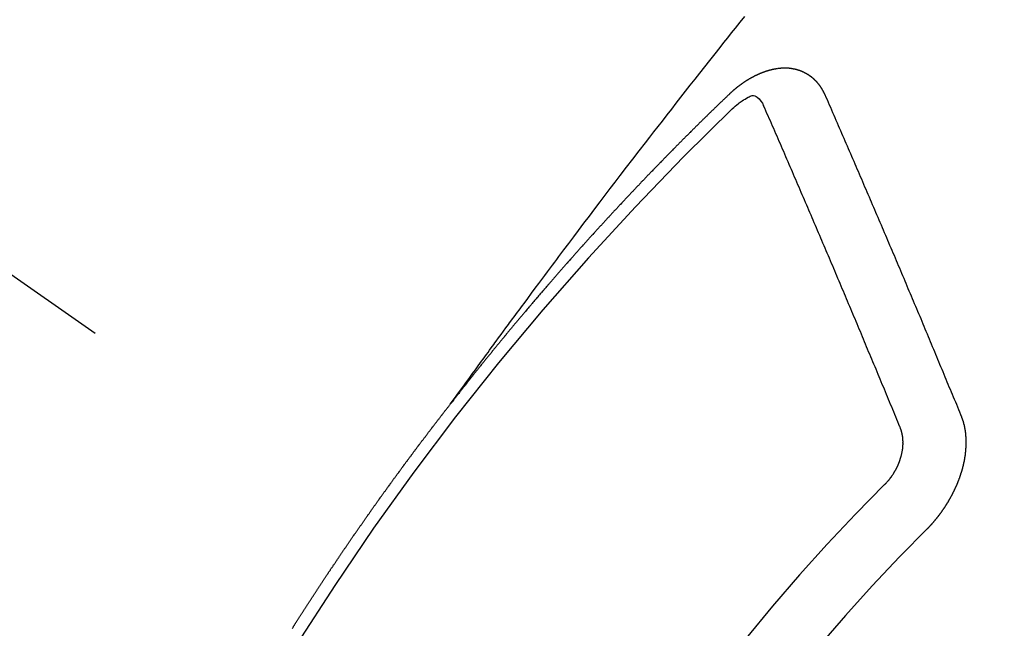
# Model space of a CAD drawing. Extents: x 0 to 26473, y -25 to 8845.
# Drawn here: x 17135 to 17145, y 7144 to 7150 of the extents above; entities that cross this region are included whole.
import ezdxf

# ---------------------------------------------------------------- set-up
doc = ezdxf.new("R2010")
doc.units = 0
doc.header["$LTSCALE"] = 50
doc.header["$MEASUREMENT"] = 0
doc.linetypes.add('CENTER2', pattern=[1.125, 0.75, -0.125, 0.125, -0.125])
doc.linetypes.add('HIDDEN', pattern=[0.375, 0.25, -0.125])
doc.layers.get('0').update_dxf_attribs({"linetype": 'CONTINUOUS'})
doc.layers.get('DEFPOINTS').update_dxf_attribs({"color": 146, "linetype": 'CONTINUOUS'})
for name, color, linetype in [('150-機器', 8, 'CONTINUOUS'), ('160-文字', 254, 'CONTINUOUS'), ('166-寸法B', 11, 'CONTINUOUS')]:
    doc.layers.add(name, color=color, linetype=linetype)
doc.styles.add('KH001', font='txt')
doc.dimstyles.new('KH1xx030', dxfattribs={"dimscale": 30, "dimtxt": 2, "dimasz": 0.6, "dimexe": 0.3, "dimexo": 1.2, "dimgap": 0.5, "dimtad": 3, "dimdec": 1, "dimdsep": 46, "dimlunit": 6, "dimtxsty": 'KH001', "dimblk": 'DOT', "dimcen": 1, "dimdle": 1, "dimclrd": 256, "dimclre": 256, "dimclrt": 256, "dimadec": 0, "dimazin": 0, "dimtfac": 1, "dimtdec": 1, "dimtix": 1, "dimtmove": 2, "dimatfit": 3, "dimldrblk": 'CLOSEDBLANK', "dimfxl": 1, "dimtolj": 1, "dimtzin": 0, "dimlwd": -1, "dimlwe": -1, "dimarcsym": 0})

# ---------------------------------------------------------------- blocks, each defined once
blk = doc.blocks.new('F402_H')
at = {"layer": '150-機器', "color": 13, "linetype": 'CENTER2'}
blk.add_line((0, 0), (244.018, -170.863), dxfattribs=at)
at = {"layer": '150-機器', "color": 13, "linetype": 'HIDDEN'}
for points in [[(218.921, -151.343), (218.966, -151.28), (219.012, -151.217), (219.058, -151.155), (219.103, -151.092), (219.135, -151.049), (219.166, -151.007), (219.197, -150.964), (219.228, -150.921), (219.246, -150.896), (219.264, -150.872), (219.282, -150.847), (219.299, -150.823), (219.317, -150.798), (219.335, -150.774), (219.353, -150.749), (219.37, -150.725), (219.384, -150.707), (219.397, -150.688), (219.411, -150.67), (219.424, -150.652), (219.451, -150.615), (219.478, -150.578), (219.505, -150.541), (219.532, -150.504), (219.545, -150.486), (219.559, -150.468), (219.572, -150.45), (219.586, -150.431), (219.603, -150.407), (219.621, -150.383), (219.639, -150.358), (219.657, -150.334), (219.676, -150.31), (219.694, -150.285), (219.712, -150.261), (219.73, -150.237), (219.771, -150.182), (219.811, -150.127), (219.852, -150.072), (219.892, -150.018), (219.924, -149.975), (219.956, -149.933), (219.988, -149.891), (220.019, -149.848), (220.042, -149.817), (220.066, -149.786), (220.089, -149.755), (220.112, -149.723), (220.165, -149.652), (220.219, -149.58), (220.274, -149.509), (220.328, -149.437), (220.387, -149.359), (220.446, -149.281), (220.506, -149.202), (220.565, -149.124), (220.62, -149.052), (220.675, -148.98), (220.73, -148.908), (220.785, -148.836), (220.854, -148.746), (220.923, -148.656), (220.992, -148.566), (221.061, -148.477), (221.108, -148.417), (221.154, -148.358), (221.2, -148.298), (221.246, -148.239), (221.297, -148.173), (221.348, -148.108), (221.399, -148.042), (221.45, -147.977), (221.501, -147.912), (221.552, -147.846), (221.604, -147.781), (221.655, -147.716), (221.711, -147.645), (221.767, -147.575), (221.823, -147.504), (221.878, -147.433), (221.92, -147.38), (221.962, -147.327), (222.004, -147.274), (222.047, -147.221), (222.098, -147.156), (222.15, -147.092)], [(223.03, -147.952), (223.029, -147.95), (223.028, -147.948), (223.027, -147.946), (223.026, -147.943), (223.024, -147.941), (223.023, -147.939), (223.022, -147.937), (223.021, -147.935), (223.021, -147.932), (223.02, -147.93), (223.018, -147.928), (223.017, -147.926), (223.016, -147.924), (223.014, -147.922), (223.014, -147.919), (223.013, -147.917), (223.012, -147.915), (223.01, -147.913), (223.009, -147.911), (223.008, -147.909), (223.007, -147.907), (223.006, -147.905), (223.005, -147.903), (223.003, -147.9), (223.002, -147.897), (223.001, -147.895), (223, -147.893), (222.999, -147.892), (222.997, -147.889), (222.996, -147.887), (222.995, -147.885), (222.994, -147.883), (222.992, -147.882), (222.991, -147.88), (222.989, -147.877), (222.988, -147.876), (222.987, -147.874), (222.986, -147.872), (222.984, -147.869), (222.983, -147.867), (222.982, -147.866), (222.981, -147.864), (222.98, -147.862), (222.978, -147.859), (222.977, -147.858), (222.975, -147.856), (222.974, -147.854), (222.973, -147.852), (222.971, -147.85), (222.969, -147.849), (222.968, -147.847), (222.967, -147.845), (222.965, -147.842), (222.964, -147.841), (222.963, -147.839), (222.962, -147.837), (222.959, -147.836), (222.958, -147.834), (222.956, -147.832), (222.955, -147.83), (222.954, -147.828), (222.952, -147.827), (222.951, -147.825), (222.949, -147.824), (222.947, -147.821), (222.946, -147.819), (222.945, -147.818), (222.944, -147.816), (222.941, -147.814), (222.94, -147.812), (222.938, -147.811), (222.937, -147.809), (222.935, -147.808), (222.934, -147.806), (222.932, -147.804), (222.931, -147.803), (222.929, -147.801), (222.927, -147.8), (222.926, -147.798), (222.924, -147.797), (222.922, -147.794), (222.921, -147.793), (222.919, -147.792), (222.918, -147.79), (222.916, -147.788), (222.914, -147.787), (222.913, -147.785), (222.911, -147.784), (222.909, -147.782), (222.908, -147.78), (222.906, -147.779), (222.905, -147.778), (222.902, -147.776), (222.901, -147.774), (222.899, -147.773), (222.898, -147.772), (222.895, -147.77), (222.894, -147.768), (222.893, -147.767), (222.891, -147.766), (222.889, -147.764), (222.887, -147.763), (222.885, -147.762), (222.884, -147.76), (222.882, -147.758), (222.88, -147.757), (222.879, -147.756), (222.877, -147.755), (222.874, -147.753), (222.873, -147.752), (222.871, -147.751), (222.869, -147.749), (222.867, -147.748), (222.865, -147.747), (222.864, -147.746), (222.861, -147.744), (222.86, -147.743), (222.858, -147.742), (222.856, -147.741), (222.854, -147.739), (222.852, -147.738), (222.851, -147.737), (222.849, -147.735), (222.847, -147.734), (222.845, -147.732), (222.843, -147.731), (222.842, -147.73), (222.839, -147.729), (222.837, -147.728), (222.835, -147.727), (222.834, -147.726), (222.831, -147.724), (222.83, -147.723), (222.828, -147.723), (222.826, -147.722), (222.823, -147.72), (222.822, -147.719), (222.82, -147.718), (222.818, -147.717), (222.816, -147.715), (222.814, -147.714), (222.812, -147.713), (222.81, -147.713), (222.808, -147.711), (222.806, -147.71), (222.804, -147.71), (222.802, -147.709), (222.8, -147.707), (222.797, -147.707), (222.796, -147.705), (222.794, -147.705), (222.791, -147.703), (222.79, -147.702), (222.787, -147.702), (222.786, -147.701), (222.783, -147.7), (222.781, -147.699), (222.779, -147.698), (222.777, -147.697), (222.776, -147.696), (222.773, -147.695), (222.771, -147.694), (222.769, -147.694), (222.767, -147.693), (222.765, -147.692), (222.762, -147.691), (222.76, -147.69), (222.758, -147.69), (222.756, -147.689), (222.753, -147.688), (222.752, -147.687), (222.75, -147.686), (222.747, -147.686), (222.746, -147.685), (222.743, -147.684), (222.74, -147.684), (222.739, -147.682), (222.737, -147.682), (222.734, -147.682), (222.732, -147.68), (222.73, -147.68), (222.728, -147.679), (222.725, -147.679), (222.724, -147.678), (222.721, -147.678), (222.718, -147.677), (222.716, -147.676), (222.715, -147.675), (222.712, -147.675), (222.71, -147.675), (222.707, -147.674), (222.705, -147.673), (222.703, -147.673), (222.701, -147.672), (222.699, -147.672), (222.697, -147.671), (222.694, -147.67), (222.691, -147.67), (222.689, -147.67), (222.687, -147.669), (222.685, -147.669), (222.683, -147.669), (222.68, -147.668), (222.677, -147.668), (222.675, -147.667), (222.673, -147.667), (222.671, -147.667), (222.669, -147.666), (222.666, -147.666), (222.664, -147.666), (222.662, -147.665), (222.659, -147.664), (222.657, -147.664), (222.655, -147.664), (222.652, -147.663), (222.65, -147.663), (222.648, -147.663), (222.645, -147.663), (222.643, -147.663), (222.641, -147.663), (222.639, -147.662), (222.636, -147.661), (222.633, -147.661), (222.631, -147.661), (222.628, -147.661), (222.626, -147.661), (222.624, -147.66), (222.621, -147.661), (222.619, -147.661), (222.617, -147.66), (222.615, -147.66), (222.612, -147.66), (222.61, -147.66), (222.607, -147.66), (222.605, -147.66), (222.602, -147.66), (222.6, -147.66), (222.597, -147.66), (222.594, -147.659), (222.592, -147.66), (222.589, -147.659), (222.587, -147.659), (222.584, -147.66), (222.582, -147.659), (222.579, -147.66), (222.577, -147.659), (222.574, -147.66), (222.572, -147.66), (222.569, -147.66), (222.567, -147.66), (222.564, -147.66), (222.562, -147.66), (222.559, -147.66), (222.557, -147.66), (222.555, -147.661), (222.553, -147.661), (222.55, -147.661), (222.548, -147.661), (222.545, -147.661), (222.543, -147.662), (222.54, -147.662), (222.538, -147.662), (222.535, -147.663), (222.533, -147.662), (222.53, -147.663), (222.527, -147.663), (222.525, -147.663), (222.522, -147.663), (222.519, -147.664), (222.517, -147.664), (222.515, -147.665), (222.512, -147.665), (222.51, -147.666), (222.507, -147.665), (222.505, -147.666), (222.502, -147.666), (222.499, -147.667), (222.497, -147.666), (222.495, -147.667), (222.492, -147.668), (222.489, -147.668), (222.486, -147.669), (222.484, -147.669), (222.482, -147.669), (222.479, -147.67), (222.477, -147.671), (222.474, -147.671), (222.471, -147.672), (222.468, -147.672), (222.466, -147.673), (222.463, -147.673), (222.461, -147.674), (222.458, -147.675), (222.455, -147.675), (222.453, -147.676), (222.45, -147.676), (222.448, -147.677), (222.445, -147.678), (222.442, -147.678), (222.44, -147.679), (222.438, -147.68), (222.435, -147.68), (222.432, -147.681), (222.429, -147.681), (222.427, -147.682), (222.424, -147.683), (222.422, -147.683), (222.419, -147.684), (222.417, -147.685), (222.414, -147.685), (222.411, -147.686), (222.409, -147.687), (222.406, -147.688), (222.403, -147.689), (222.401, -147.689), (222.399, -147.69), (222.396, -147.691), (222.393, -147.691), (222.39, -147.693), (222.388, -147.694), (222.385, -147.694), (222.383, -147.695), (222.38, -147.696), (222.377, -147.697), (222.375, -147.698), (222.372, -147.698), (222.369, -147.699), (222.367, -147.701), (222.364, -147.701), (222.362, -147.702), (222.359, -147.703), (222.356, -147.704), (222.354, -147.705), (222.351, -147.706), (222.349, -147.708), (222.346, -147.708), (222.343, -147.709), (222.341, -147.71), (222.338, -147.711), (222.336, -147.712), (222.332, -147.713), (222.331, -147.714), (222.328, -147.715), (222.324, -147.716), (222.322, -147.717), (222.319, -147.719), (222.317, -147.72), (222.314, -147.72), (222.312, -147.722), (222.309, -147.722), (222.306, -147.724), (222.304, -147.725), (222.301, -147.727), (222.298, -147.727), (222.296, -147.729), (222.293, -147.73), (222.291, -147.731), (222.288, -147.732), (222.285, -147.734), (222.283, -147.735), (222.28, -147.736), (222.278, -147.737), (222.275, -147.739), (222.273, -147.74), (222.269, -147.741), (222.267, -147.742), (222.264, -147.743), (222.261, -147.745), (222.26, -147.746), (222.256, -147.748), (222.254, -147.749), (222.251, -147.75), (222.249, -147.751), (222.246, -147.753), (222.243, -147.754), (222.241, -147.755), (222.239, -147.757), (222.235, -147.758), (222.233, -147.759), (222.231, -147.761), (222.227, -147.763), (222.225, -147.764), (222.223, -147.766), (222.219, -147.767), (222.218, -147.768), (222.215, -147.77), (222.212, -147.771), (222.21, -147.772), (222.207, -147.774), (222.205, -147.776), (222.201, -147.777), (222.199, -147.778), (222.197, -147.78), (222.193, -147.782), (222.191, -147.783), (222.189, -147.784), (222.186, -147.786), (222.184, -147.788), (222.18, -147.79), (222.178, -147.791), (222.176, -147.792), (222.173, -147.794), (222.17, -147.796), (222.168, -147.798), (222.165, -147.799), (222.163, -147.8), (222.161, -147.802), (222.158, -147.804), (222.155, -147.806), (222.152, -147.807), (222.15, -147.809), (222.147, -147.811), (222.145, -147.812), (222.143, -147.814), (222.14, -147.816), (222.137, -147.817), (222.134, -147.819), (222.132, -147.821), (222.129, -147.823), (222.127, -147.825), (222.124, -147.827), (222.121, -147.829), (222.12, -147.83), (222.117, -147.832), (222.114, -147.833), (222.112, -147.835), (222.109, -147.837), (222.107, -147.839), (222.104, -147.841), (222.102, -147.843), (222.099, -147.845), (222.096, -147.846), (222.093, -147.848), (222.091, -147.85), (222.089, -147.852), (222.087, -147.854), (222.084, -147.856), (222.082, -147.858), (222.079, -147.86), (222.076, -147.862), (222.074, -147.863), (222.071, -147.865), (222.069, -147.867), (222.066, -147.869), (222.064, -147.871), (222.061, -147.874), (222.058, -147.876), (222.056, -147.877), (222.054, -147.88), (222.051, -147.882), (222.049, -147.884), (222.046, -147.886), (222.044, -147.887), (222.041, -147.889), (222.04, -147.892), (222.036, -147.894), (222.034, -147.896), (222.031, -147.898), (222.029, -147.9), (222.027, -147.902), (222.025, -147.904), (222.022, -147.906), (222.019, -147.909), (222.017, -147.911), (222.015, -147.913), (222.012, -147.915), (222.01, -147.917), (222.008, -147.919), (222.005, -147.922), (222.002, -147.924), (222, -147.926), (221.998, -147.928), (221.995, -147.93), (221.992, -147.933), (221.99, -147.935), (221.988, -147.937), (221.986, -147.939), (221.983, -147.941), (221.981, -147.944)], [(221.981, -147.944), (221.974, -147.951), (221.967, -147.957), (221.96, -147.963), (221.954, -147.969), (221.948, -147.976), (221.94, -147.983), (221.934, -147.989), (221.927, -147.995), (221.92, -148.002), (221.913, -148.008), (221.907, -148.015), (221.9, -148.022), (221.893, -148.028), (221.886, -148.034), (221.88, -148.04), (221.873, -148.048), (221.866, -148.054), (221.859, -148.06), (221.853, -148.066), (221.845, -148.073), (221.839, -148.08), (221.833, -148.086), (221.826, -148.093), (221.819, -148.099), (221.812, -148.106), (221.806, -148.113), (221.799, -148.119), (221.792, -148.125), (221.785, -148.132), (221.779, -148.139), (221.772, -148.145), (221.765, -148.151), (221.758, -148.158), (221.752, -148.165), (221.745, -148.171), (221.738, -148.178), (221.732, -148.184), (221.725, -148.191), (221.718, -148.198), (221.711, -148.204), (221.705, -148.211), (221.698, -148.218), (221.691, -148.224), (221.685, -148.23), (221.679, -148.237), (221.671, -148.244), (221.664, -148.25), (221.658, -148.257), (221.651, -148.264), (221.644, -148.27), (221.638, -148.276), (221.632, -148.283), (221.624, -148.29), (221.617, -148.296), (221.611, -148.303), (221.605, -148.309), (221.597, -148.316), (221.591, -148.323), (221.585, -148.329), (221.577, -148.336), (221.571, -148.343), (221.565, -148.349), (221.558, -148.355), (221.551, -148.363), (221.544, -148.369), (221.538, -148.376), (221.531, -148.383), (221.524, -148.389), (221.518, -148.396), (221.512, -148.402), (221.504, -148.409), (221.497, -148.416), (221.491, -148.422), (221.484, -148.429), (221.478, -148.436), (221.471, -148.442), (221.464, -148.449), (221.458, -148.456), (221.451, -148.462), (221.444, -148.469), (221.438, -148.476), (221.431, -148.482), (221.425, -148.489), (221.418, -148.496), (221.411, -148.502), (221.405, -148.509), (221.398, -148.516), (221.392, -148.523), (221.385, -148.529), (221.378, -148.536), (221.372, -148.543), (221.365, -148.549), (221.358, -148.557), (221.352, -148.563), (221.346, -148.57), (221.338, -148.577), (221.331, -148.583), (221.325, -148.59), (221.318, -148.597), (221.312, -148.604), (221.305, -148.61), (221.299, -148.617), (221.292, -148.624), (221.285, -148.63), (221.279, -148.637), (221.272, -148.644), (221.266, -148.65), (221.259, -148.657), (221.253, -148.664), (221.246, -148.67), (221.239, -148.678), (221.233, -148.684), (221.226, -148.692), (221.219, -148.698), (221.213, -148.705), (221.206, -148.712), (221.2, -148.719), (221.193, -148.725), (221.187, -148.732), (221.18, -148.739), (221.174, -148.745), (221.167, -148.752), (221.161, -148.759), (221.153, -148.766), (221.147, -148.773), (221.14, -148.779), (221.134, -148.787), (221.127, -148.793), (221.121, -148.8), (221.114, -148.807), (221.108, -148.814), (221.101, -148.821), (221.095, -148.827), (221.088, -148.834), (221.081, -148.841), (221.074, -148.847), (221.068, -148.855), (221.061, -148.861), (221.055, -148.868), (221.049, -148.876), (221.042, -148.882), (221.035, -148.889), (221.029, -148.896), (221.023, -148.902), (221.015, -148.909), (221.009, -148.916), (221.002, -148.923), (220.996, -148.93), (220.99, -148.937), (220.983, -148.944), (220.977, -148.951), (220.969, -148.958), (220.963, -148.964), (220.957, -148.971), (220.95, -148.978), (220.944, -148.985), (220.937, -148.992), (220.931, -148.999), (220.925, -149.006), (220.917, -149.013), (220.911, -149.019), (220.904, -149.026), (220.898, -149.033), (220.892, -149.041), (220.885, -149.047), (220.879, -149.054), (220.871, -149.061), (220.865, -149.068), (220.859, -149.075), (220.852, -149.081), (220.846, -149.089), (220.84, -149.096), (220.833, -149.102), (220.826, -149.11), (220.82, -149.116), (220.813, -149.123), (220.807, -149.13), (220.801, -149.138), (220.794, -149.144), (220.787, -149.152), (220.781, -149.158), (220.774, -149.165), (220.768, -149.172), (220.762, -149.179), (220.755, -149.186), (220.749, -149.193), (220.742, -149.2), (220.735, -149.207), (220.729, -149.214), (220.723, -149.221), (220.715, -149.228), (220.709, -149.235), (220.704, -149.242), (220.696, -149.249), (220.69, -149.255), (220.684, -149.263), (220.678, -149.27), (220.67, -149.277), (220.664, -149.284), (220.658, -149.291), (220.651, -149.297), (220.645, -149.305), (220.639, -149.312), (220.632, -149.319), (220.625, -149.326), (220.619, -149.333), (220.613, -149.34), (220.607, -149.347), (220.599, -149.354), (220.593, -149.361), (220.587, -149.368), (220.581, -149.375), (220.574, -149.382), (220.568, -149.389), (220.561, -149.396), (220.555, -149.403), (220.548, -149.41), (220.542, -149.417), (220.535, -149.424), (220.529, -149.431), (220.522, -149.438), (220.516, -149.445), (220.509, -149.453), (220.503, -149.459), (220.497, -149.467), (220.49, -149.473), (220.484, -149.481), (220.478, -149.488), (220.471, -149.495), (220.465, -149.502), (220.458, -149.509), (220.452, -149.516), (220.445, -149.523), (220.439, -149.53), (220.433, -149.538), (220.426, -149.544), (220.419, -149.552), (220.414, -149.558), (220.407, -149.566), (220.401, -149.573), (220.394, -149.58), (220.388, -149.587), (220.381, -149.594), (220.375, -149.601), (220.369, -149.609), (220.363, -149.615), (220.356, -149.623), (220.349, -149.63), (220.343, -149.637), (220.336, -149.644), (220.33, -149.651), (220.324, -149.659), (220.318, -149.665), (220.311, -149.673), (220.305, -149.68), (220.298, -149.687), (220.292, -149.694), (220.285, -149.701), (220.279, -149.708), (220.273, -149.716), (220.267, -149.722), (220.26, -149.73), (220.254, -149.737), (220.248, -149.744), (220.241, -149.751), (220.235, -149.758), (220.228, -149.766), (220.222, -149.773), (220.216, -149.78), (220.21, -149.787), (220.203, -149.795), (220.197, -149.801), (220.191, -149.809), (220.185, -149.816), (220.178, -149.823), (220.172, -149.831), (220.165, -149.837), (220.158, -149.845), (220.152, -149.852), (220.146, -149.859), (220.14, -149.866), (220.133, -149.873), (220.127, -149.88), (220.121, -149.888), (220.114, -149.895), (220.108, -149.902), (220.102, -149.91), (220.096, -149.917), (220.089, -149.924), (220.083, -149.931), (220.077, -149.939), (220.071, -149.945), (220.064, -149.953), (220.058, -149.961), (220.052, -149.967), (220.045, -149.975), (220.039, -149.982), (220.033, -149.989), (220.027, -149.996), (220.02, -150.004), (220.014, -150.011), (220.008, -150.018), (220.001, -150.026), (219.995, -150.032), (219.989, -150.04), (219.983, -150.047), (219.976, -150.054), (219.97, -150.062), (219.964, -150.069), (219.957, -150.076), (219.951, -150.083), (219.945, -150.091), (219.939, -150.098), (219.932, -150.105), (219.925, -150.113), (219.92, -150.12), (219.913, -150.127), (219.907, -150.134), (219.9, -150.142), (219.894, -150.149), (219.888, -150.156), (219.882, -150.164), (219.876, -150.171), (219.87, -150.178), (219.863, -150.186), (219.857, -150.193), (219.851, -150.2), (219.845, -150.207), (219.838, -150.215), (219.832, -150.222), (219.826, -150.229), (219.819, -150.237), (219.813, -150.244), (219.807, -150.252), (219.801, -150.259), (219.795, -150.266), (219.788, -150.274), (219.782, -150.28), (219.776, -150.288), (219.769, -150.296), (219.763, -150.302), (219.757, -150.31), (219.752, -150.317), (219.745, -150.325), (219.739, -150.333), (219.733, -150.339), (219.726, -150.347), (219.72, -150.354), (219.714, -150.361), (219.708, -150.37), (219.702, -150.376), (219.695, -150.384), (219.689, -150.392), (219.683, -150.398), (219.676, -150.406), (219.67, -150.413), (219.665, -150.421), (219.658, -150.428), (219.652, -150.435), (219.646, -150.443), (219.64, -150.45), (219.633, -150.457), (219.627, -150.465), (219.621, -150.472), (219.615, -150.48), (219.608, -150.487), (219.602, -150.494), (219.597, -150.502), (219.591, -150.509), (219.584, -150.517), (219.578, -150.524), (219.572, -150.531), (219.566, -150.539), (219.559, -150.547), (219.553, -150.554), (219.547, -150.561), (219.541, -150.569), (219.535, -150.576), (219.529, -150.584), (219.523, -150.591), (219.516, -150.598), (219.511, -150.606), (219.505, -150.613), (219.498, -150.621), (219.491, -150.628), (219.486, -150.636), (219.48, -150.643), (219.473, -150.651), (219.467, -150.658), (219.462, -150.666), (219.456, -150.673), (219.449, -150.68), (219.443, -150.688), (219.437, -150.695), (219.431, -150.703), (219.424, -150.71), (219.419, -150.718), (219.413, -150.725), (219.406, -150.733), (219.4, -150.74), (219.394, -150.748), (219.388, -150.755), (219.382, -150.762), (219.376, -150.77), (219.37, -150.778), (219.364, -150.785), (219.357, -150.792), (219.352, -150.8), (219.345, -150.807), (219.339, -150.815), (219.334, -150.822), (219.327, -150.83), (219.321, -150.837), (219.316, -150.845), (219.309, -150.852), (219.302, -150.86), (219.297, -150.867), (219.291, -150.875), (219.284, -150.883), (219.279, -150.89), (219.273, -150.897), (219.266, -150.905), (219.261, -150.912), (219.254, -150.92), (219.248, -150.928), (219.243, -150.935), (219.236, -150.943), (219.23, -150.951), (219.224, -150.958), (219.218, -150.965), (219.212, -150.973), (219.206, -150.98), (219.2, -150.988), (219.194, -150.996), (219.188, -151.003), (219.182, -151.011), (219.176, -151.018), (219.17, -151.025), (219.164, -151.033), (219.157, -151.041), (219.152, -151.048), (219.146, -151.056), (219.14, -151.064), (219.134, -151.071), (219.128, -151.078), (219.122, -151.087), (219.116, -151.093), (219.11, -151.102), (219.104, -151.109), (219.098, -151.117), (219.092, -151.124), (219.085, -151.132), (219.08, -151.14), (219.074, -151.147), (219.068, -151.155), (219.061, -151.162), (219.056, -151.17), (219.05, -151.177), (219.044, -151.186), (219.038, -151.192), (219.032, -151.2), (219.026, -151.208), (219.021, -151.215), (219.014, -151.223), (219.008, -151.231), (219.002, -151.238), (218.996, -151.246), (218.99, -151.254), (218.984, -151.261), (218.979, -151.269), (218.972, -151.276), (218.966, -151.284), (218.96, -151.291), (218.955, -151.299), (218.948, -151.307), (218.943, -151.314), (218.936, -151.322), (218.931, -151.33), (218.925, -151.337)], [(222.012, -148.105), (222.028, -148.091), (222.045, -148.077), (222.061, -148.063), (222.077, -148.05), (222.088, -148.041), (222.099, -148.033), (222.109, -148.025), (222.12, -148.018), (222.137, -148.008), (222.153, -147.998), (222.17, -147.989), (222.187, -147.979), (222.198, -147.973), (222.209, -147.967), (222.22, -147.962), (222.232, -147.959), (222.246, -147.96), (222.26, -147.964), (222.273, -147.97), (222.286, -147.978), (222.308, -147.997), (222.326, -148.02), (222.342, -148.045), (222.356, -148.071)], [(224.528, -151.485), (224.517, -151.457), (224.505, -151.43), (224.494, -151.403), (224.483, -151.375), (224.472, -151.347), (224.461, -151.32), (224.449, -151.292), (224.437, -151.264), (224.426, -151.237), (224.415, -151.21), (224.404, -151.182), (224.391, -151.154), (224.38, -151.127), (224.369, -151.1), (224.358, -151.072), (224.346, -151.045), (224.335, -151.016), (224.324, -150.989), (224.312, -150.961), (224.3, -150.933), (224.289, -150.906), (224.278, -150.879), (224.266, -150.851), (224.254, -150.823), (224.243, -150.796), (224.231, -150.768), (224.22, -150.741), (224.208, -150.713), (224.196, -150.685), (224.186, -150.657), (224.174, -150.63), (224.162, -150.602), (224.151, -150.574), (224.139, -150.546), (224.128, -150.519), (224.116, -150.492), (224.104, -150.464), (224.093, -150.436), (224.081, -150.408), (224.07, -150.381), (224.058, -150.353), (224.046, -150.326), (224.035, -150.297), (224.024, -150.27), (224.011, -150.242), (224, -150.214), (223.988, -150.186), (223.977, -150.159), (223.965, -150.131), (223.953, -150.104), (223.941, -150.076), (223.929, -150.048), (223.918, -150.02), (223.906, -149.992), (223.895, -149.965), (223.883, -149.937), (223.87, -149.909), (223.86, -149.881), (223.848, -149.853), (223.836, -149.825), (223.824, -149.798), (223.812, -149.77), (223.8, -149.742), (223.789, -149.714), (223.777, -149.686), (223.765, -149.659), (223.753, -149.631), (223.741, -149.603), (223.729, -149.575), (223.717, -149.547), (223.706, -149.52), (223.694, -149.492), (223.682, -149.464), (223.67, -149.436), (223.659, -149.408), (223.647, -149.38), (223.635, -149.352), (223.623, -149.324), (223.611, -149.296), (223.598, -149.268), (223.587, -149.241), (223.575, -149.213), (223.563, -149.185), (223.551, -149.157), (223.539, -149.129), (223.527, -149.101), (223.515, -149.073), (223.503, -149.045), (223.491, -149.018), (223.479, -148.99), (223.467, -148.962), (223.455, -148.934), (223.443, -148.906), (223.431, -148.877), (223.419, -148.849), (223.407, -148.821), (223.395, -148.793), (223.383, -148.766), (223.371, -148.738), (223.359, -148.71), (223.347, -148.682), (223.335, -148.654), (223.323, -148.626), (223.311, -148.598), (223.298, -148.57), (223.286, -148.542), (223.274, -148.514), (223.261, -148.485), (223.249, -148.458), (223.237, -148.43), (223.225, -148.402), (223.213, -148.374), (223.201, -148.346), (223.189, -148.318), (223.177, -148.29), (223.164, -148.261), (223.152, -148.233), (223.14, -148.205), (223.128, -148.177), (223.116, -148.149), (223.104, -148.121), (223.091, -148.092), (223.079, -148.064), (223.067, -148.036), (223.055, -148.008), (223.042, -147.98), (223.03, -147.952)], [(223.849, -151.591), (223.838, -151.564), (223.827, -151.536), (223.816, -151.509), (223.805, -151.481), (223.793, -151.454), (223.782, -151.426), (223.771, -151.399), (223.76, -151.372), (223.748, -151.344), (223.737, -151.317), (223.726, -151.29), (223.714, -151.262), (223.702, -151.234), (223.691, -151.207), (223.68, -151.179), (223.669, -151.152), (223.657, -151.125), (223.645, -151.097), (223.634, -151.069), (223.623, -151.042), (223.611, -151.015), (223.6, -150.987), (223.588, -150.959), (223.577, -150.932), (223.565, -150.905), (223.554, -150.877), (223.542, -150.849), (223.531, -150.822), (223.52, -150.795), (223.507, -150.767), (223.496, -150.739), (223.485, -150.712), (223.474, -150.684), (223.462, -150.657), (223.45, -150.629), (223.439, -150.602), (223.427, -150.574), (223.416, -150.546), (223.404, -150.519), (223.393, -150.49), (223.382, -150.463), (223.37, -150.435), (223.358, -150.408), (223.346, -150.38), (223.335, -150.352), (223.324, -150.325), (223.312, -150.297), (223.3, -150.27), (223.288, -150.242), (223.277, -150.214), (223.265, -150.186), (223.254, -150.159), (223.241, -150.131), (223.23, -150.104), (223.218, -150.076), (223.207, -150.048), (223.195, -150.02), (223.183, -149.993), (223.171, -149.965), (223.159, -149.937), (223.148, -149.91), (223.136, -149.882), (223.125, -149.854), (223.113, -149.827), (223.1, -149.799), (223.089, -149.771), (223.077, -149.743), (223.066, -149.716), (223.054, -149.688), (223.042, -149.66), (223.03, -149.633), (223.018, -149.605), (223.006, -149.577), (222.995, -149.549), (222.983, -149.521), (222.971, -149.493), (222.959, -149.466), (222.947, -149.438), (222.935, -149.41), (222.923, -149.382), (222.911, -149.354), (222.9, -149.327), (222.888, -149.299), (222.876, -149.271), (222.864, -149.243), (222.852, -149.215), (222.84, -149.188), (222.828, -149.16), (222.816, -149.132), (222.804, -149.104), (222.792, -149.076), (222.78, -149.048), (222.769, -149.021), (222.756, -148.993), (222.744, -148.965), (222.732, -148.937), (222.72, -148.909), (222.708, -148.881), (222.696, -148.853), (222.684, -148.825), (222.672, -148.797), (222.66, -148.769), (222.648, -148.741), (222.636, -148.714), (222.624, -148.686), (222.612, -148.658), (222.6, -148.63), (222.588, -148.602), (222.576, -148.574), (222.564, -148.546), (222.552, -148.518), (222.54, -148.49), (222.527, -148.462), (222.515, -148.434), (222.503, -148.406), (222.49, -148.378), (222.478, -148.35), (222.466, -148.322), (222.454, -148.294), (222.442, -148.266), (222.43, -148.238), (222.417, -148.211), (222.405, -148.183), (222.392, -148.155), (222.38, -148.127), (222.368, -148.099), (222.356, -148.071)], [(217.19, -153.798), (217.194, -153.792), (217.198, -153.786), (217.201, -153.781), (217.204, -153.775), (217.208, -153.769), (217.212, -153.763), (217.215, -153.758), (217.219, -153.752), (217.223, -153.746), (217.226, -153.742), (217.229, -153.735), (217.233, -153.73), (217.237, -153.725), (217.24, -153.718), (217.244, -153.713), (217.248, -153.707), (217.252, -153.702), (217.255, -153.696), (217.259, -153.69), (217.262, -153.685), (217.265, -153.679), (217.269, -153.673), (217.273, -153.668), (217.277, -153.662), (217.28, -153.656), (217.283, -153.651), (217.287, -153.646), (217.291, -153.639), (217.295, -153.634), (217.298, -153.629), (217.302, -153.623), (217.305, -153.617), (217.309, -153.612), (217.313, -153.606), (217.317, -153.6), (217.319, -153.595), (217.323, -153.589), (217.327, -153.583), (217.331, -153.578), (217.334, -153.572), (217.338, -153.566), (217.342, -153.561), (217.345, -153.556), (217.349, -153.55), (217.353, -153.544), (217.357, -153.538), (217.36, -153.533), (217.363, -153.527), (217.367, -153.521), (217.371, -153.516), (217.375, -153.511), (217.378, -153.504), (217.381, -153.499), (217.385, -153.494), (217.389, -153.488), (217.392, -153.482), (217.396, -153.477), (217.4, -153.471), (217.404, -153.465), (217.407, -153.46), (217.41, -153.454), (217.414, -153.448), (217.418, -153.444), (217.422, -153.438), (217.425, -153.432), (217.429, -153.426), (217.433, -153.421), (217.437, -153.415), (217.441, -153.409), (217.443, -153.404), (217.447, -153.398), (217.451, -153.393), (217.455, -153.387), (217.459, -153.382), (217.462, -153.376), (217.466, -153.37), (217.469, -153.365), (217.473, -153.359), (217.477, -153.354), (217.48, -153.348), (217.484, -153.342), (217.488, -153.337), (217.492, -153.331), (217.495, -153.326), (217.499, -153.32), (217.503, -153.314), (217.506, -153.309), (217.51, -153.303), (217.514, -153.298), (217.518, -153.292), (217.521, -153.287), (217.525, -153.281), (217.529, -153.275), (217.532, -153.27), (217.536, -153.264), (217.539, -153.258), (217.543, -153.252), (217.547, -153.248), (217.551, -153.242), (217.555, -153.236), (217.558, -153.231), (217.561, -153.225), (217.565, -153.219), (217.569, -153.214), (217.573, -153.209), (217.577, -153.203), (217.581, -153.197), (217.584, -153.192), (217.587, -153.186), (217.591, -153.18), (217.595, -153.175), (217.599, -153.17), (217.603, -153.164), (217.607, -153.158), (217.609, -153.153), (217.613, -153.147), (217.617, -153.141), (217.621, -153.136), (217.625, -153.131), (217.629, -153.125), (217.633, -153.119), (217.636, -153.114), (217.639, -153.108), (217.643, -153.102), (217.647, -153.097), (217.651, -153.092), (217.655, -153.086), (217.659, -153.08), (217.662, -153.075), (217.666, -153.07), (217.67, -153.063), (217.673, -153.058), (217.677, -153.053), (217.681, -153.047), (217.685, -153.041), (217.688, -153.036), (217.692, -153.031), (217.696, -153.025), (217.7, -153.02), (217.703, -153.014), (217.707, -153.008), (217.711, -153.002), (217.714, -152.997), (217.719, -152.992), (217.723, -152.986), (217.726, -152.981), (217.73, -152.975), (217.734, -152.97), (217.737, -152.965), (217.741, -152.958), (217.745, -152.953), (217.749, -152.947), (217.752, -152.942), (217.756, -152.936), (217.76, -152.931), (217.763, -152.926), (217.767, -152.92), (217.771, -152.914), (217.775, -152.909), (217.779, -152.904), (217.783, -152.898), (217.786, -152.892), (217.79, -152.887), (217.794, -152.881), (217.798, -152.875), (217.802, -152.87), (217.805, -152.865), (217.809, -152.859), (217.813, -152.853), (217.816, -152.848), (217.82, -152.843), (217.824, -152.837), (217.828, -152.831), (217.832, -152.826), (217.836, -152.821), (217.84, -152.815), (217.843, -152.81), (217.847, -152.804), (217.85, -152.798), (217.854, -152.792), (217.858, -152.787), (217.862, -152.782), (217.866, -152.776), (217.869, -152.771), (217.873, -152.765), (217.877, -152.76), (217.881, -152.754), (217.885, -152.749), (217.889, -152.743), (217.893, -152.737), (217.897, -152.732), (217.9, -152.727), (217.904, -152.721), (217.908, -152.715), (217.912, -152.711), (217.916, -152.705), (217.92, -152.699), (217.924, -152.693), (217.927, -152.688), (217.931, -152.683), (217.935, -152.677), (217.939, -152.672), (217.943, -152.666), (217.947, -152.661), (217.951, -152.655), (217.954, -152.65), (217.958, -152.644), (217.962, -152.639), (217.965, -152.634), (217.969, -152.628), (217.973, -152.622), (217.977, -152.617), (217.981, -152.612), (217.985, -152.606), (217.989, -152.6), (217.992, -152.595), (217.996, -152.59), (218, -152.584), (218.004, -152.578), (218.008, -152.573), (218.012, -152.568), (218.016, -152.562), (218.019, -152.557), (218.023, -152.551), (218.027, -152.546), (218.031, -152.54), (218.035, -152.535), (218.039, -152.529), (218.043, -152.523), (218.046, -152.519), (218.05, -152.513), (218.054, -152.507), (218.058, -152.501), (218.062, -152.496), (218.066, -152.491), (218.07, -152.485), (218.073, -152.48), (218.077, -152.474), (218.081, -152.469), (218.085, -152.463), (218.088, -152.458), (218.092, -152.452), (218.097, -152.447), (218.101, -152.442), (218.105, -152.437), (218.109, -152.431), (218.113, -152.425), (218.116, -152.42), (218.12, -152.415), (218.124, -152.409), (218.128, -152.404), (218.132, -152.398), (218.136, -152.392), (218.14, -152.387), (218.143, -152.382), (218.147, -152.376), (218.151, -152.37), (218.154, -152.366), (218.158, -152.36), (218.163, -152.355), (218.167, -152.349), (218.171, -152.344), (218.175, -152.338), (218.179, -152.333), (218.182, -152.328), (218.186, -152.322), (218.19, -152.316), (218.194, -152.311), (218.198, -152.306), (218.202, -152.3), (218.206, -152.294), (218.21, -152.29), (218.214, -152.284), (218.218, -152.278), (218.222, -152.273), (218.225, -152.268), (218.229, -152.262), (218.233, -152.256), (218.237, -152.251), (218.241, -152.246), (218.245, -152.24), (218.25, -152.235), (218.253, -152.23), (218.257, -152.224), (218.261, -152.219), (218.264, -152.214), (218.268, -152.208), (218.272, -152.202), (218.277, -152.196), (218.28, -152.192), (218.285, -152.186), (218.289, -152.181), (218.292, -152.176), (218.296, -152.17), (218.3, -152.164), (218.304, -152.159), (218.308, -152.154), (218.312, -152.148), (218.316, -152.143), (218.32, -152.138), (218.324, -152.132), (218.328, -152.127), (218.331, -152.122), (218.335, -152.116), (218.339, -152.11), (218.344, -152.105), (218.348, -152.1), (218.352, -152.094), (218.356, -152.089), (218.359, -152.084), (218.363, -152.078), (218.367, -152.072), (218.372, -152.067), (218.375, -152.062), (218.379, -152.057), (218.383, -152.051), (218.387, -152.046), (218.391, -152.04), (218.395, -152.035), (218.4, -152.029), (218.403, -152.025), (218.407, -152.019), (218.411, -152.013), (218.414, -152.008), (218.418, -152.002), (218.423, -151.997), (218.427, -151.992), (218.431, -151.987), (218.435, -151.981), (218.439, -151.975), (218.443, -151.971), (218.447, -151.965), (218.451, -151.959), (218.454, -151.955), (218.458, -151.949), (218.462, -151.943), (218.467, -151.938), (218.471, -151.933), (218.475, -151.927), (218.479, -151.922), (218.482, -151.917), (218.487, -151.912), (218.491, -151.906), (218.495, -151.9), (218.498, -151.895), (218.502, -151.89), (218.507, -151.884), (218.511, -151.88), (218.515, -151.874), (218.519, -151.868), (218.523, -151.862), (218.527, -151.858), (218.531, -151.852), (218.535, -151.847), (218.538, -151.842), (218.542, -151.836), (218.547, -151.831), (218.551, -151.826), (218.555, -151.82), (218.559, -151.814), (218.563, -151.809), (218.567, -151.804), (218.571, -151.799), (218.575, -151.793), (218.578, -151.788), (218.583, -151.783), (218.587, -151.777), (218.591, -151.772), (218.595, -151.767), (218.599, -151.761), (218.603, -151.756), (218.607, -151.751), (218.611, -151.745), (218.616, -151.74), (218.619, -151.735), (218.623, -151.729), (218.627, -151.724), (218.632, -151.718), (218.635, -151.714), (218.639, -151.708), (218.643, -151.702), (218.648, -151.698), (218.652, -151.692), (218.656, -151.686), (218.659, -151.681), (218.664, -151.676), (218.668, -151.671), (218.672, -151.665), (218.675, -151.66), (218.68, -151.655), (218.684, -151.649), (218.688, -151.644), (218.692, -151.638), (218.696, -151.633), (218.7, -151.628), (218.704, -151.623), (218.709, -151.618), (218.712, -151.613), (218.716, -151.607), (218.72, -151.601), (218.725, -151.596), (218.728, -151.591), (218.732, -151.585), (218.737, -151.58), (218.741, -151.575), (218.745, -151.57), (218.749, -151.565), (218.753, -151.56), (218.757, -151.554), (218.761, -151.548), (218.766, -151.543), (218.769, -151.538), (218.773, -151.532), (218.778, -151.527), (218.781, -151.522), (218.785, -151.517), (218.79, -151.512), (218.794, -151.507), (218.798, -151.501), (218.802, -151.496), (218.806, -151.491), (218.81, -151.485), (218.815, -151.48), (218.819, -151.474), (218.822, -151.469), (218.826, -151.464), (218.831, -151.459), (218.834, -151.454), (218.838, -151.448), (218.843, -151.443), (218.847, -151.438), (218.851, -151.432), (218.856, -151.427), (218.859, -151.422), (218.863, -151.416), (218.868, -151.411), (218.872, -151.405), (218.875, -151.401), (218.88, -151.395), (218.884, -151.39), (218.887, -151.385), (218.892, -151.38), (218.896, -151.374), (218.9, -151.369), (218.905, -151.364), (218.909, -151.358), (218.912, -151.353), (218.917, -151.348), (218.921, -151.342), (218.925, -151.337)], [(224.141, -152.716), (224.143, -152.714), (224.146, -152.711), (224.148, -152.709), (224.151, -152.706), (224.153, -152.704), (224.156, -152.701), (224.158, -152.699), (224.16, -152.697), (224.162, -152.693), (224.165, -152.692), (224.168, -152.689), (224.17, -152.686), (224.173, -152.684), (224.175, -152.681), (224.178, -152.679), (224.179, -152.676), (224.182, -152.673), (224.184, -152.671), (224.187, -152.668), (224.189, -152.666), (224.192, -152.663), (224.194, -152.661), (224.197, -152.658), (224.199, -152.656), (224.202, -152.653), (224.203, -152.65), (224.206, -152.647), (224.208, -152.645), (224.211, -152.642), (224.213, -152.64), (224.215, -152.637), (224.217, -152.634), (224.22, -152.632), (224.222, -152.629), (224.224, -152.626), (224.227, -152.624), (224.229, -152.621), (224.231, -152.618), (224.234, -152.616), (224.236, -152.612), (224.238, -152.61), (224.241, -152.607), (224.243, -152.605), (224.245, -152.602), (224.247, -152.599), (224.25, -152.596), (224.252, -152.593), (224.254, -152.591), (224.256, -152.587), (224.258, -152.585), (224.261, -152.582), (224.263, -152.58), (224.265, -152.577), (224.267, -152.573), (224.269, -152.571), (224.272, -152.568), (224.274, -152.566), (224.276, -152.562), (224.278, -152.559), (224.28, -152.557), (224.282, -152.553), (224.284, -152.551), (224.287, -152.548), (224.289, -152.545), (224.291, -152.543), (224.293, -152.539), (224.295, -152.537), (224.297, -152.534), (224.299, -152.531), (224.301, -152.528), (224.304, -152.525), (224.305, -152.522), (224.308, -152.519), (224.309, -152.516), (224.312, -152.513), (224.314, -152.51), (224.316, -152.507), (224.318, -152.504), (224.32, -152.501), (224.322, -152.498), (224.324, -152.495), (224.326, -152.493), (224.328, -152.489), (224.331, -152.486), (224.332, -152.484), (224.335, -152.48), (224.336, -152.478), (224.339, -152.475), (224.341, -152.472), (224.343, -152.469), (224.344, -152.465), (224.346, -152.463), (224.348, -152.46), (224.35, -152.456), (224.352, -152.454), (224.354, -152.451), (224.356, -152.448), (224.358, -152.445), (224.36, -152.441), (224.362, -152.439), (224.364, -152.435), (224.366, -152.433), (224.368, -152.43), (224.369, -152.426), (224.371, -152.423), (224.373, -152.42), (224.375, -152.418), (224.377, -152.414), (224.379, -152.41), (224.381, -152.408), (224.383, -152.405), (224.384, -152.402), (224.386, -152.398), (224.388, -152.396), (224.39, -152.393), (224.391, -152.389), (224.393, -152.386), (224.395, -152.383), (224.396, -152.38), (224.399, -152.377), (224.401, -152.374), (224.402, -152.371), (224.404, -152.367), (224.405, -152.364), (224.407, -152.361), (224.409, -152.359), (224.411, -152.355), (224.413, -152.351), (224.414, -152.348), (224.416, -152.345), (224.418, -152.343), (224.419, -152.339), (224.421, -152.336), (224.422, -152.333), (224.424, -152.33), (224.426, -152.326), (224.428, -152.323), (224.429, -152.32), (224.431, -152.317), (224.432, -152.314), (224.434, -152.31), (224.435, -152.307), (224.437, -152.304), (224.438, -152.301), (224.441, -152.298), (224.441, -152.295), (224.444, -152.292), (224.445, -152.289), (224.447, -152.285), (224.448, -152.282), (224.449, -152.278), (224.451, -152.276), (224.453, -152.272), (224.454, -152.27), (224.456, -152.266), (224.457, -152.263), (224.459, -152.26), (224.46, -152.256), (224.462, -152.253), (224.463, -152.25), (224.464, -152.246), (224.466, -152.244), (224.468, -152.24), (224.469, -152.237), (224.47, -152.233), (224.472, -152.231), (224.473, -152.227), (224.474, -152.224), (224.476, -152.221), (224.477, -152.218), (224.479, -152.214), (224.48, -152.211), (224.481, -152.208), (224.483, -152.204), (224.484, -152.201), (224.485, -152.198), (224.487, -152.195), (224.488, -152.191), (224.489, -152.188), (224.49, -152.185), (224.492, -152.181), (224.493, -152.178), (224.495, -152.175), (224.496, -152.172), (224.497, -152.169), (224.498, -152.165), (224.499, -152.162), (224.5, -152.159), (224.501, -152.155), (224.503, -152.153), (224.505, -152.149), (224.505, -152.146), (224.506, -152.143), (224.508, -152.139), (224.509, -152.136), (224.51, -152.133), (224.511, -152.129), (224.512, -152.126), (224.513, -152.123), (224.514, -152.119), (224.515, -152.116), (224.516, -152.113), (224.517, -152.11), (224.519, -152.106), (224.519, -152.103), (224.52, -152.1), (224.522, -152.097), (224.523, -152.094), (224.524, -152.091), (224.525, -152.088), (224.526, -152.084), (224.527, -152.081), (224.528, -152.078), (224.529, -152.075), (224.53, -152.071), (224.531, -152.068), (224.532, -152.065), (224.532, -152.061), (224.533, -152.058), (224.534, -152.054), (224.535, -152.051), (224.536, -152.048), (224.537, -152.045), (224.538, -152.042), (224.538, -152.039), (224.54, -152.035), (224.54, -152.032), (224.541, -152.029), (224.542, -152.026), (224.542, -152.022), (224.543, -152.019), (224.544, -152.016), (224.545, -152.013), (224.547, -152.009), (224.547, -152.006), (224.548, -152.003), (224.548, -152), (224.549, -151.997), (224.549, -151.993), (224.55, -151.99), (224.551, -151.987), (224.552, -151.984), (224.552, -151.98), (224.553, -151.977), (224.554, -151.974), (224.554, -151.971), (224.555, -151.968), (224.556, -151.965), (224.556, -151.961), (224.557, -151.958), (224.558, -151.955), (224.558, -151.951), (224.559, -151.948), (224.56, -151.945), (224.56, -151.942), (224.561, -151.939), (224.561, -151.935), (224.562, -151.932), (224.562, -151.929), (224.563, -151.925), (224.563, -151.922), (224.564, -151.919), (224.564, -151.917), (224.565, -151.914), (224.565, -151.91), (224.566, -151.907), (224.566, -151.903), (224.567, -151.9), (224.567, -151.897), (224.567, -151.895), (224.567, -151.891), (224.568, -151.888), (224.568, -151.884), (224.569, -151.881), (224.569, -151.878), (224.57, -151.875), (224.57, -151.872), (224.57, -151.869), (224.571, -151.865), (224.571, -151.863), (224.571, -151.859), (224.572, -151.856), (224.572, -151.853), (224.572, -151.851), (224.572, -151.847), (224.573, -151.844), (224.573, -151.84), (224.573, -151.838), (224.574, -151.835), (224.574, -151.831), (224.574, -151.829), (224.574, -151.825), (224.574, -151.822), (224.575, -151.819), (224.575, -151.816), (224.575, -151.814), (224.575, -151.81), (224.575, -151.806), (224.576, -151.804), (224.576, -151.801), (224.575, -151.798), (224.576, -151.795), (224.576, -151.791), (224.576, -151.788), (224.577, -151.785), (224.576, -151.783), (224.576, -151.779), (224.576, -151.777), (224.577, -151.773), (224.576, -151.771), (224.577, -151.767), (224.576, -151.765), (224.577, -151.761), (224.576, -151.758), (224.577, -151.755), (224.576, -151.753), (224.577, -151.749), (224.576, -151.746), (224.576, -151.744), (224.576, -151.74), (224.576, -151.738), (224.576, -151.734), (224.576, -151.732), (224.576, -151.729), (224.576, -151.725), (224.575, -151.723), (224.576, -151.72), (224.576, -151.717), (224.575, -151.714), (224.575, -151.711), (224.575, -151.708), (224.575, -151.705), (224.575, -151.703), (224.575, -151.699), (224.574, -151.696), (224.574, -151.694), (224.573, -151.691), (224.574, -151.688), (224.574, -151.685), (224.573, -151.682), (224.573, -151.679), (224.572, -151.677), (224.572, -151.673), (224.572, -151.67), (224.572, -151.668), (224.572, -151.665), (224.571, -151.662), (224.571, -151.66), (224.571, -151.656), (224.57, -151.653), (224.57, -151.651), (224.569, -151.648), (224.569, -151.645), (224.569, -151.643), (224.569, -151.64), (224.568, -151.637), (224.568, -151.634), (224.567, -151.632), (224.567, -151.629), (224.566, -151.626), (224.566, -151.623), (224.565, -151.621), (224.565, -151.618), (224.564, -151.615), (224.564, -151.612), (224.563, -151.609), (224.563, -151.607), (224.562, -151.604), (224.562, -151.601), (224.561, -151.598), (224.561, -151.596), (224.56, -151.593), (224.56, -151.59), (224.56, -151.588), (224.559, -151.586), (224.559, -151.583), (224.557, -151.58), (224.557, -151.577), (224.556, -151.574), (224.556, -151.571), (224.555, -151.569), (224.554, -151.567), (224.554, -151.564), (224.553, -151.561), (224.552, -151.559), (224.552, -151.556), (224.551, -151.554), (224.551, -151.551), (224.55, -151.549), (224.549, -151.546), (224.549, -151.543), (224.548, -151.541), (224.547, -151.539), (224.546, -151.537), (224.546, -151.534), (224.545, -151.531), (224.543, -151.528), (224.543, -151.526), (224.542, -151.524), (224.541, -151.521), (224.54, -151.519), (224.54, -151.516), (224.539, -151.514), (224.538, -151.511), (224.537, -151.51), (224.537, -151.507), (224.535, -151.504), (224.534, -151.501), (224.533, -151.499), (224.533, -151.497), (224.532, -151.495), (224.531, -151.492), (224.53, -151.49), (224.53, -151.487), (224.528, -151.485)], [(223.682, -152.223), (223.684, -152.22), (223.687, -152.217), (223.69, -152.215), (223.692, -152.212), (223.695, -152.209), (223.698, -152.206), (223.7, -152.204), (223.703, -152.202), (223.705, -152.198), (223.707, -152.196), (223.71, -152.193), (223.713, -152.19), (223.716, -152.187), (223.718, -152.184), (223.721, -152.182), (223.723, -152.179), (223.725, -152.175), (223.728, -152.173), (223.731, -152.17), (223.732, -152.167), (223.735, -152.164), (223.738, -152.161), (223.74, -152.158), (223.742, -152.155), (223.744, -152.151), (223.747, -152.148), (223.748, -152.146), (223.752, -152.143), (223.754, -152.14), (223.756, -152.136), (223.758, -152.133), (223.761, -152.13), (223.763, -152.127), (223.765, -152.124), (223.767, -152.121), (223.769, -152.118), (223.772, -152.114), (223.774, -152.111), (223.775, -152.107), (223.778, -152.104), (223.78, -152.101), (223.782, -152.098), (223.784, -152.095), (223.786, -152.092), (223.788, -152.088), (223.79, -152.085), (223.792, -152.081), (223.794, -152.077), (223.795, -152.075), (223.798, -152.072), (223.799, -152.068), (223.802, -152.065), (223.804, -152.061), (223.805, -152.058), (223.808, -152.054), (223.808, -152.051), (223.811, -152.048), (223.812, -152.044), (223.815, -152.041), (223.816, -152.037), (223.818, -152.034), (223.819, -152.031), (223.821, -152.027), (223.823, -152.024), (223.824, -152.02), (223.826, -152.016), (223.828, -152.013), (223.829, -152.01), (223.831, -152.006), (223.832, -152.002), (223.834, -152), (223.835, -151.996), (223.837, -151.992), (223.838, -151.988), (223.839, -151.985), (223.841, -151.981), (223.843, -151.978), (223.844, -151.974), (223.845, -151.971), (223.847, -151.967), (223.848, -151.963), (223.849, -151.96), (223.85, -151.956), (223.852, -151.953), (223.853, -151.95), (223.854, -151.946), (223.854, -151.942), (223.856, -151.938), (223.857, -151.934), (223.858, -151.931), (223.86, -151.928), (223.861, -151.925), (223.861, -151.92), (223.863, -151.916), (223.864, -151.913), (223.864, -151.909), (223.865, -151.906), (223.867, -151.902), (223.867, -151.898), (223.868, -151.895), (223.869, -151.892), (223.87, -151.887), (223.871, -151.884), (223.871, -151.881), (223.872, -151.877), (223.872, -151.873), (223.874, -151.869), (223.874, -151.866), (223.875, -151.863), (223.875, -151.858), (223.876, -151.855), (223.877, -151.851), (223.877, -151.847), (223.878, -151.844), (223.878, -151.841), (223.879, -151.836), (223.88, -151.833), (223.88, -151.83), (223.88, -151.826), (223.88, -151.822), (223.881, -151.819), (223.881, -151.815), (223.881, -151.811), (223.882, -151.808), (223.882, -151.804), (223.882, -151.801), (223.883, -151.798), (223.883, -151.793), (223.883, -151.79), (223.883, -151.786), (223.884, -151.782), (223.884, -151.779), (223.884, -151.775), (223.884, -151.772), (223.883, -151.769), (223.883, -151.765), (223.883, -151.762), (223.884, -151.758), (223.884, -151.754), (223.884, -151.751), (223.884, -151.747), (223.883, -151.744), (223.883, -151.741), (223.883, -151.737), (223.883, -151.733), (223.882, -151.73), (223.882, -151.727), (223.882, -151.723), (223.882, -151.72), (223.882, -151.717), (223.881, -151.713), (223.881, -151.71), (223.881, -151.706), (223.88, -151.703), (223.88, -151.699), (223.879, -151.696), (223.879, -151.693), (223.879, -151.69), (223.877, -151.687), (223.877, -151.683), (223.877, -151.68), (223.876, -151.677), (223.876, -151.673), (223.875, -151.671), (223.874, -151.667), (223.873, -151.665), (223.874, -151.661), (223.872, -151.658), (223.872, -151.655), (223.87, -151.651), (223.87, -151.649), (223.869, -151.646), (223.868, -151.643), (223.868, -151.64), (223.866, -151.636), (223.866, -151.634), (223.865, -151.63), (223.864, -151.628), (223.864, -151.625), (223.862, -151.622), (223.861, -151.619), (223.86, -151.616), (223.859, -151.613), (223.858, -151.611), (223.857, -151.608), (223.856, -151.605), (223.855, -151.603), (223.853, -151.599), (223.852, -151.597), (223.851, -151.594), (223.849, -151.591)]]:
    blk.add_lwpolyline(points, dxfattribs=at)
for centre, radius, start, end in [((243.713, -170.649), 31.291, 133.8895, 156.1104), ((237.851, -166.545), 20.146, 134.6922, 155.3077), ((237.851, -166.545), 19.474, 134.6922, 155.3077)]:
    blk.add_arc(centre, radius, start, end, dxfattribs=at)
blk = doc.blocks.new('_Dot')
at = {"color": 0, "linetype": 'ByBlock', "lineweight": -2}
blk.add_line((-0.5, 0), (-1, 0), dxfattribs=at)
at = {"color": 0, "linetype": 'ByBlock', "const_width": 0.5}
blk.add_lwpolyline([(-0.25, 0, 1), (0.25, 0, 1)], format="xyb", close=True, dxfattribs=at)
blk = doc.blocks.new('*D122')
at = {"layer": '166-寸法B', "transparency": 16777216}
for p, q in [((17551.71, 7367.418), (17551.71, 7543.842)), ((17196.348, 7367.418), (17560.71, 7367.418)), ((17551.71, 7349.418), (17551.71, 7110.418)), ((17088.763, 7092.418), (17560.71, 7092.418))]:
    blk.add_line(p, q, dxfattribs=at)
at = {"layer": 'DEFPOINTS', "color": 0, "transparency": 16777216}
for p in [(17160.348, 7367.418), (17052.763, 7092.418), (17551.71, 7092.418)]:
    blk.add_point(p, dxfattribs=at)
at = {"layer": '166-寸法B', "transparency": 16777216, "xscale": 18, "yscale": 18, "zscale": 18}
for p, rotation in [((17551.71, 7367.418), 90), ((17551.71, 7092.418), 270)]:
    blk.add_blockref('_Dot', p, dxfattribs=dict(at, rotation=rotation))
at = {"layer": '166-寸法B', "transparency": 16777216, "insert": (17506.71, 7474.482), "char_height": 60, "attachment_point": 5, "rotation": 90, "style": 'KH001'}
blk.add_mtext('\\A1;275', dxfattribs=at)
blk = doc.blocks.new('_ClosedBlank')
at = {"color": 0, "linetype": 'ByBlock', "lineweight": -2}
for p, q in [((-1, 0.16667), (0, 0)), ((-1, 0.16667), (-1, -0.16667)), ((0, 0), (-1, -0.16667))]:
    blk.add_line(p, q, dxfattribs=at)

msp = doc.modelspace()

# ---------------------------------------------------------------- block references
at = {"layer": '150-機器'}
msp.add_blockref('F402_H', (16920.348, 7297.628), dxfattribs=at)

# ---------------------------------------------------------------- dimensions: what is measured, and where the dimension line sits
at = {"layer": '166-寸法B'}
dim = msp.add_linear_dim(base=(17551.71, 7092.418), p1=(17160.348, 7367.418), p2=(17052.763, 7092.418), angle=90, dimstyle='KH1xx030', override={"dimtmove": 1}, dxfattribs=at)
dim.commit()
dim.dimension.update_dxf_attribs({"geometry": '*D122', "text_midpoint": (17565.754, 7474.482), "dimtype": 128})

# ---------------------------------------------------------------- leaders
at = {"layer": '160-文字', "annotation_type": 0, "has_hookline": 1, "hookline_direction": 0}
for points, text_width in [([(17040.362, 7304.799), (17905.635, 6480.362), (17906.235, 6480.362)], 964.26), ([(16610.348, 7297.418), (17512.563, 5721.793), (17513.163, 5721.793)], 1088.04), ([(16696.43, 7290.775), (17496.267, 6006.963), (17496.867, 6006.963)], 1357.92)]:
    msp.add_leader(points, dimstyle='KH1xx030', override={"dimgap": 0.5, "dimtad": 1}, dxfattribs=dict(at, text_width=text_width))
at = {"layer": '160-文字'}
msp.add_leader([(16800.362, 7297.418), (17888.235, 6480.362)], dimstyle='KH1xx030', override={"dimgap": 0.5, "dimtad": 1}, dxfattribs=at)

doc.saveas('drawing.dxf')
